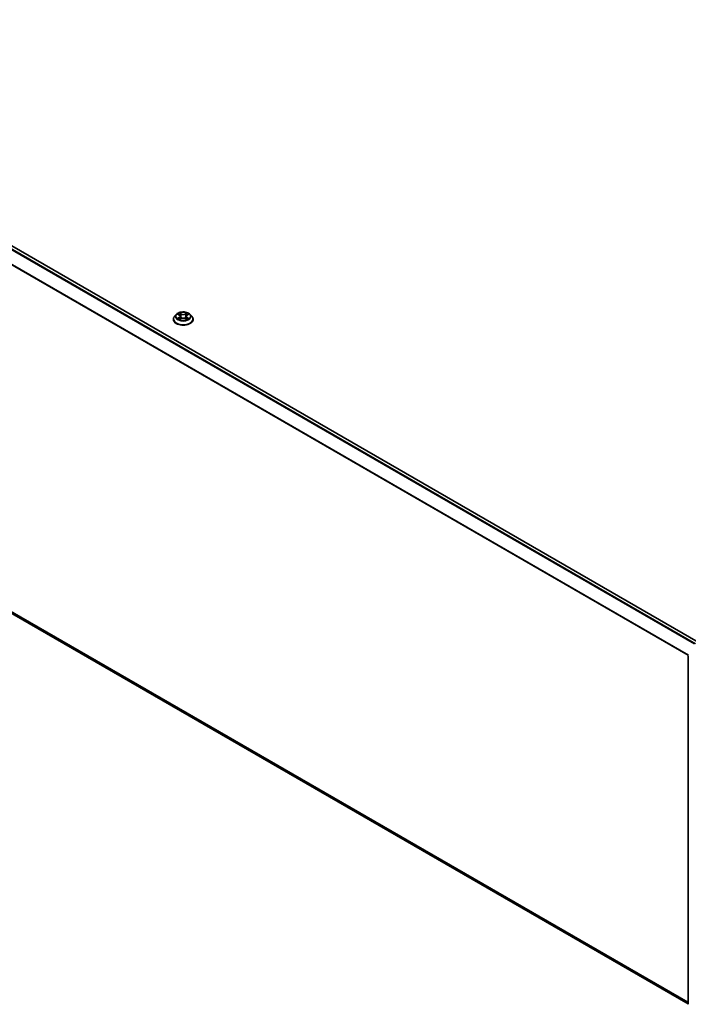
# Model space of a CAD drawing. Units: millimetres. Extents: x 0 to 9304, y 0 to 2108.
# Drawn here: x 82 to 104, y 123 to 155 of the extents above; entities that cross this region are included whole.
import ezdxf

# ---------------------------------------------------------------- set-up
doc = ezdxf.new("R2010")
doc.units = ezdxf.units.MM
doc.header["$LTSCALE"] = 0.666667
doc.layers.add('Visible (ISO)', color=7, linetype='Continuous', lineweight=35)
doc.layers.add('Visible Narrow (ISO)', color=7, linetype='Continuous', lineweight=25)

msp = doc.modelspace()

# ---------------------------------------------------------------- linework, layer by layer
at = {"layer": 'Visible (ISO)'}
for p, q in [((104.19895, 134.55206), (68.85241, 154.9594)), ((87.09479, 145.29673), (87.03967, 145.23524)), ((87.14877, 145.30349), (87.19609, 145.2752)), ((87.44922, 145.2752), (87.49654, 145.30349)), ((87.49653, 145.3035), (87.49654, 145.30351)), ((87.55052, 145.29673), (87.60564, 145.23524)), ((87.00043, 145.13711), (87.00043, 145.1408)), ((87.20475, 145.13503), (87.25402, 145.1625)), ((87.22521, 145.23635), (87.23432, 145.15152)), ((87.39129, 145.1625), (87.44056, 145.13503)), ((87.4201, 145.23635), (87.41099, 145.15152)), ((87.64488, 145.13711), (87.64488, 145.1408)), ((103.8749, 122.69056), (68.73583, 142.97812)), ((103.8749, 122.67798), (103.8749, 134.10174))]:
    msp.add_line(p, q, dxfattribs=at)
for points, knots in [([(87.55052, 145.29673), (87.53689, 145.31194), (87.51957, 145.32529), (87.47872, 145.34826), (87.45492, 145.35772), (87.40384, 145.37152), (87.37657, 145.37588), (87.32131, 145.37924), (87.29332, 145.37825), (87.23917, 145.37104), (87.21302, 145.36482), (87.16494, 145.34748), (87.14305, 145.33635), (87.1133, 145.31504), (87.10332, 145.30625), (87.09479, 145.29673)], [4.40455743, 4.40455743, 4.40455743, 4.40455743, 4.72557036, 4.72557036, 5.05999896, 5.05999896, 5.39307641, 5.39307641, 5.72438985, 5.72438985, 6.05612576, 6.05612576, 6.39010372, 6.39010372, 6.59101686, 6.59101686, 6.59101686, 6.59101686]), ([(87.15965, 145.29698), (87.15304, 145.3045), (87.14293, 145.30879), (87.13327, 145.3109), (87.13317, 145.31092), (87.13306, 145.31095)], [0.0019022161, 0.0019022161, 0.0019022161, 0.0019022161, 0.0320559737, 0.0320559737, 0.0323943032, 0.0323943032, 0.0323943032, 0.0323943032]), ([(87.13306, 145.31095), (87.13316, 145.31091), (87.13325, 145.31087), (87.13424, 145.3105), (87.13514, 145.31014), (87.13603, 145.30978)], [-0.03239430317, -0.03239430317, -0.03239430317, -0.03239430317, -0.03205597372, -0.03205597372, -0.02897275834, -0.02897275834, -0.02897275834, -0.02897275834]), ([(87.19473, 145.34608), (87.19469, 145.34612), (87.19465, 145.34616), (87.19454, 145.34625), (87.19447, 145.34631), (87.19441, 145.34637)], [-0.000230599076, -0.000230599076, -0.000230599076, -0.000230599076, 0, 0, 0.000338329447, 0.000338329447, 0.000338329447, 0.000338329447]), ([(87.19441, 145.34637), (87.19445, 145.34631), (87.19449, 145.34624), (87.19456, 145.34614), (87.19459, 145.34609), (87.19461, 145.34605)], [-0.000338329447, -0.000338329447, -0.000338329447, -0.000338329447, 0, 0, 0.000241517914, 0.000241517914, 0.000241517914, 0.000241517914]), ([(87.22521, 145.23635), (87.22489, 145.23937), (87.2242, 145.24237), (87.22211, 145.24821), (87.22072, 145.25105), (87.21732, 145.25654), (87.2153, 145.25917), (87.21071, 145.2642), (87.20813, 145.26659), (87.20247, 145.27111), (87.19939, 145.27323), (87.19609, 145.2752)], [3.988894173, 3.988894173, 3.988894173, 3.988894173, 4.130102476, 4.130102476, 4.271310779, 4.271310779, 4.412519082, 4.412519082, 4.553727385, 4.553727385, 4.694935688, 4.694935688, 4.694935688, 4.694935688]), ([(87.44922, 145.2752), (87.44592, 145.27323), (87.44284, 145.27111), (87.43718, 145.26659), (87.4346, 145.2642), (87.43001, 145.25917), (87.42799, 145.25654), (87.42459, 145.25105), (87.4232, 145.24821), (87.42111, 145.24237), (87.42042, 145.23937), (87.4201, 145.23635)], [0.017453293, 0.017453293, 0.017453293, 0.017453293, 0.158661596, 0.158661596, 0.299869899, 0.299869899, 0.441078202, 0.441078202, 0.582286505, 0.582286505, 0.723494808, 0.723494808, 0.723494808, 0.723494808]), ([(87.43722, 145.32278), (87.44345, 145.3314), (87.447, 145.34028), (87.45082, 145.34624), (87.45086, 145.34631), (87.4509, 145.34637)], [0, 0, 0, 0, 0.0320559737, 0.0320559737, 0.0323943032, 0.0323943032, 0.0323943032, 0.0323943032]), ([(87.4509, 145.34637), (87.45083, 145.34631), (87.45077, 145.34625), (87.45012, 145.34568), (87.44954, 145.34515), (87.44895, 145.3446)], [-0.03239430317, -0.03239430317, -0.03239430317, -0.03239430317, -0.03205597372, -0.03205597372, -0.02897275834, -0.02897275834, -0.02897275834, -0.02897275834]), ([(87.51225, 145.31095), (87.51214, 145.31092), (87.51204, 145.3109), (87.51185, 145.31086), (87.51178, 145.31084), (87.5117, 145.31083)], [-0.000338329447, -0.000338329447, -0.000338329447, -0.000338329447, 0, 0, 0.000241517914, 0.000241517914, 0.000241517914, 0.000241517914]), ([(87.51176, 145.31076), (87.51182, 145.31078), (87.51189, 145.31081), (87.51206, 145.31087), (87.51215, 145.31091), (87.51225, 145.31095)], [-0.000230599076, -0.000230599076, -0.000230599076, -0.000230599076, 0, 0, 0.000338329447, 0.000338329447, 0.000338329447, 0.000338329447]), ([(87.03967, 145.23524), (87.03471, 145.22971), (87.03015, 145.22398), (87.02194, 145.21217), (87.01827, 145.20609), (87.01191, 145.19363), (87.00922, 145.18725), (87.00486, 145.17425), (87.00321, 145.16764), (87.00099, 145.15428), (87.00043, 145.14754), (87.00043, 145.1408)], [0.307831551, 0.307831551, 0.307831551, 0.307831551, 0.403344874, 0.403344874, 0.498858196, 0.498858196, 0.594371519, 0.594371519, 0.689884841, 0.689884841, 0.785398163, 0.785398163, 0.785398163, 0.785398163]), ([(87.00043, 145.13711), (87.00043, 145.11724), (87.00567, 145.09742), (87.02599, 145.05946), (87.04143, 145.04139), (87.08128, 145.00862), (87.10603, 144.99405), (87.16202, 144.97028), (87.19328, 144.96109), (87.25901, 144.949), (87.29346, 144.94608), (87.36215, 144.94673), (87.39639, 144.95029), (87.46131, 144.96357), (87.49199, 144.9733), (87.54676, 144.99813), (87.57084, 145.01323), (87.60969, 145.0475), (87.62453, 145.06667), (87.64108, 145.10325), (87.64488, 145.12017), (87.64488, 145.13711)], [0.78539816, 0.78539816, 0.78539816, 0.78539816, 1.08510874, 1.08510874, 1.39751972, 1.39751972, 1.72201276, 1.72201276, 2.0477407, 2.0477407, 2.37249118, 2.37249118, 2.69684603, 2.69684603, 3.02168013, 3.02168013, 3.34747752, 3.34747752, 3.67139258, 3.67139258, 3.92699082, 3.92699082, 3.92699082, 3.92699082]), ([(87.13355, 145.16305), (87.13349, 145.16302), (87.13342, 145.163), (87.13325, 145.16294), (87.13316, 145.1629), (87.13306, 145.16286)], [-0.000230599076, -0.000230599076, -0.000230599076, -0.000230599076, 0, 0, 0.000338329447, 0.000338329447, 0.000338329447, 0.000338329447]), ([(87.13306, 145.16286), (87.13317, 145.16289), (87.13327, 145.16291), (87.13346, 145.16295), (87.13353, 145.16296), (87.13361, 145.16298)], [-0.000338329447, -0.000338329447, -0.000338329447, -0.000338329447, 0, 0, 0.000241517914, 0.000241517914, 0.000241517914, 0.000241517914]), ([(87.17024, 145.15882), (87.17225, 145.15715), (87.17443, 145.15547), (87.17909, 145.15213), (87.18159, 145.15046), (87.18689, 145.14716), (87.18969, 145.14554), (87.19559, 145.14235), (87.19868, 145.14079), (87.20379, 145.13839), (87.20572, 145.13752), (87.20769, 145.13667)], [1.393323954, 1.393323954, 1.393323954, 1.393323954, 1.463469385, 1.463469385, 1.533614815, 1.533614815, 1.603760246, 1.603760246, 1.673905677, 1.673905677, 1.71478324, 1.71478324, 1.71478324, 1.71478324]), ([(87.20672, 145.13613), (87.20132, 145.13646), (87.19802, 145.13301), (87.19449, 145.12756), (87.19445, 145.1275), (87.19441, 145.12744)], [0.0024310368, 0.0024310368, 0.0024310368, 0.0024310368, 0.0320559737, 0.0320559737, 0.0323943032, 0.0323943032, 0.0323943032, 0.0323943032]), ([(87.19441, 145.12744), (87.19447, 145.1275), (87.19454, 145.12755), (87.19519, 145.12812), (87.19577, 145.12862), (87.19635, 145.12911)], [-0.03239430317, -0.03239430317, -0.03239430317, -0.03239430317, -0.03205597372, -0.03205597372, -0.02897275834, -0.02897275834, -0.02897275834, -0.02897275834]), ([(87.39129, 145.1625), (87.38388, 145.16663), (87.37545, 145.17005), (87.35732, 145.17525), (87.3476, 145.17703), (87.32773, 145.1788), (87.31758, 145.1788), (87.2977, 145.17703), (87.28799, 145.17525), (87.26986, 145.17005), (87.26143, 145.16663), (87.25402, 145.1625)], [4.72984227, 4.72984227, 4.72984227, 4.72984227, 5.03702022, 5.03702022, 5.34419817, 5.34419817, 5.65137612, 5.65137612, 5.95855407, 5.95855407, 6.26573201, 6.26573201, 6.26573201, 6.26573201]), ([(87.43761, 145.13667), (87.43959, 145.13752), (87.44151, 145.13839), (87.44663, 145.14079), (87.44972, 145.14235), (87.45562, 145.14554), (87.45842, 145.14716), (87.46372, 145.15046), (87.46622, 145.15213), (87.47088, 145.15547), (87.47306, 145.15715), (87.47507, 145.15882)], [2.99760574, 2.99760574, 2.99760574, 2.99760574, 3.038483303, 3.038483303, 3.108628734, 3.108628734, 3.178774165, 3.178774165, 3.248919596, 3.248919596, 3.319065027, 3.319065027, 3.319065027, 3.319065027]), ([(87.45058, 145.12772), (87.45062, 145.12769), (87.45066, 145.12765), (87.45077, 145.12755), (87.45083, 145.1275), (87.4509, 145.12744)], [-0.000230599076, -0.000230599076, -0.000230599076, -0.000230599076, 0, 0, 0.000338329447, 0.000338329447, 0.000338329447, 0.000338329447]), ([(87.4509, 145.12744), (87.45086, 145.1275), (87.45082, 145.12756), (87.45075, 145.12767), (87.45072, 145.12771), (87.45069, 145.12776)], [-0.000338329447, -0.000338329447, -0.000338329447, -0.000338329447, 0, 0, 0.000241517914, 0.000241517914, 0.000241517914, 0.000241517914]), ([(87.48444, 145.16323), (87.491, 145.16447), (87.50177, 145.16507), (87.51204, 145.16291), (87.51214, 145.16289), (87.51225, 145.16286)], [0, 0, 0, 0, 0.0320559737, 0.0320559737, 0.0323943032, 0.0323943032, 0.0323943032, 0.0323943032]), ([(87.51225, 145.16286), (87.51215, 145.1629), (87.51206, 145.16294), (87.51107, 145.16331), (87.51017, 145.16363), (87.50928, 145.16394)], [-0.03239430317, -0.03239430317, -0.03239430317, -0.03239430317, -0.03205597372, -0.03205597372, -0.02897275834, -0.02897275834, -0.02897275834, -0.02897275834]), ([(87.64488, 145.1408), (87.64488, 145.14754), (87.64432, 145.15428), (87.6421, 145.16764), (87.64045, 145.17425), (87.63609, 145.18725), (87.6334, 145.19363), (87.62704, 145.20609), (87.62337, 145.21217), (87.61516, 145.22398), (87.6106, 145.22971), (87.60564, 145.23524)], [3.926990817, 3.926990817, 3.926990817, 3.926990817, 4.022504139, 4.022504139, 4.118017462, 4.118017462, 4.213530784, 4.213530784, 4.309044107, 4.309044107, 4.404557429, 4.404557429, 4.404557429, 4.404557429])]:
    msp.add_open_spline(points, degree=3, knots=knots, dxfattribs=at)
for points in [[(87.13603, 145.30978), (87.14036, 145.30801), (87.14471, 145.30593), (87.14878, 145.3035)], [(87.44895, 145.3446), (87.44346, 145.33947), (87.43787, 145.33313), (87.4316, 145.32703)], [(87.19635, 145.12911), (87.1991, 145.13141), (87.20187, 145.13343), (87.20474, 145.13504)], [(87.50928, 145.16394), (87.50085, 145.16684), (87.49233, 145.16865), (87.48592, 145.16986)]]:
    msp.add_open_spline(points, degree=3, dxfattribs=at)
at = {"layer": 'Visible Narrow (ISO)'}
for p, q in [((104.18917, 134.54644), (68.83574, 154.95775)), ((104.07934, 134.48303), (68.73439, 154.88944)), ((104.10593, 134.49838), (68.7525, 154.90969)), ((103.87585, 134.10964), (68.54504, 154.50789)), ((103.88442, 134.12842), (68.5505, 154.52847)), ((87.13306, 145.31095), (87.19323, 145.27497)), ((87.25673, 145.31162), (87.19441, 145.34637)), ((87.21371, 145.32703), (87.25288, 145.30519)), ((87.24727, 145.22651), (87.22738, 145.2983)), ((87.25288, 145.30519), (87.24727, 145.22651)), ((87.4509, 145.34637), (87.38858, 145.31162)), ((87.39243, 145.30519), (87.4316, 145.32703)), ((87.39243, 145.30519), (87.39804, 145.22651)), ((87.41793, 145.2983), (87.39804, 145.22651)), ((87.45207, 145.27497), (87.51225, 145.31095)), ((87.19323, 145.19884), (87.13306, 145.16286)), ((87.15939, 145.16986), (87.19722, 145.19248)), ((87.17945, 145.15192), (87.17548, 145.15832)), ((87.19441, 145.12744), (87.25673, 145.16218)), ((87.19722, 145.19248), (87.20112, 145.13965)), ((87.20146, 145.13505), (87.20146, 145.13503)), ((87.2016, 145.1331), (87.2016, 145.1331)), ((87.38858, 145.16218), (87.4509, 145.12744)), ((87.44371, 145.1331), (87.44371, 145.1331)), ((87.44385, 145.13505), (87.44385, 145.13503)), ((87.44809, 145.19248), (87.44419, 145.13965)), ((87.44809, 145.19248), (87.48592, 145.16986)), ((87.51225, 145.16286), (87.45207, 145.19884)), ((87.46983, 145.15832), (87.46586, 145.15192)), ((103.8749, 122.74431), (68.54504, 143.14201)), ((103.8749, 122.73319), (68.5505, 143.12774)), ((103.8749, 122.69072), (68.73439, 142.97911))]:
    msp.add_line(p, q, dxfattribs=at)
for centre, major_axis, ratio, start_param, end_param in [((87.32265, 145.22865), (-0.25657, 0), 0.57735027, 5.8056187, 9.90234457), ((87.32265, 145.2369), (-0.2289, 0), 0.57735027, 5.30710262, 5.68847167), ((87.32265, 145.21171), (0.17913, 0), 0.57735027, 2.17629431, 2.42062218), ((87.19323, 145.27043), (0.00285, 0.00477), 0.58733849, 0, 0.79427846), ((87.12496, 145.2369), (0.09491, 0), 0.57735027, 5.51524044, 7.05113018), ((87.20986, 145.32512), (-0.00454, -0.00321), 0.18497367, 1.04331702, 2.43849919), ((87.19521, 145.30202), (-0.02352, 0.047), 0.54762693, 4.3686132, 4.98386908), ((87.22353, 145.29639), (-0.00535, -0.00148), 0.22291783, 3.85158054, 5.20700366), ((87.25673, 145.30709), (-0.00271, -0.00485), 0.56718618, 3.91841516, 5.40194502), ((87.32265, 145.3469), (0.10044, 0), 0.57735027, 3.94444411, 5.48033385), ((87.32265, 145.35104), (-0.09491, 0), 0.57735027, 0.80285146, 2.3387412), ((87.38858, 145.30709), (0.00271, -0.00485), 0.56718618, 0.88124028, 2.36477015), ((87.52035, 145.2369), (-0.09491, 0), 0.57735027, 5.51524044, 7.05113018), ((87.45009, 145.30202), (0.02352, 0.047), 0.54762693, 1.29931623, 1.91457211), ((87.42178, 145.29639), (-0.00535, 0.00148), 0.22291783, 4.2177743, 5.57319742), ((87.32265, 145.21171), (0.17913, 0), 0.57735027, 0.72097047, 0.96529834), ((87.43545, 145.32512), (-0.00454, 0.00321), 0.18497367, 0.70309346, 2.09827563), ((87.45207, 145.27043), (-0.00285, 0.00477), 0.58733849, 5.48890685, 6.28318531), ((87.32265, 145.2369), (-0.2289, 0), 0.57735027, 3.7363063, 4.11767534), ((87.32265, 145.15069), (-0.31863, 0), 0.57735027, 5.8056187, 9.90234457), ((87.32265, 145.1408), (-0.32222, 0), 0.57735027, 0, 3.14159265), ((87.32265, 145.13711), (0.32222, 0), 0.57735027, 3.14159265, 6.28318531), ((87.32265, 145.2369), (0.2289, 0), 0.57735027, 3.7363063, 4.11767534), ((87.16337, 145.16804), (-0.00107, -0.00545), 0.77975364, 4.52690487, 5.92208704), ((87.14637, 145.12666), (0.01752, 0.04183), 0.71221962, 5.81360232, 6.4288582), ((87.17946, 145.15649), (-0.00472, -0.00293), 0.72973605, 5.16344533, 5.77548257), ((87.19323, 145.1943), (0.00285, -0.00477), 0.58733849, 0.86378433, 2.3473142), ((87.12496, 145.23276), (0.10044, 0), 0.57735027, 5.51524044, 6.34508866), ((87.24343, 145.2246), (-0.00535, -0.00148), 0.22288452, 3.85157383, 5.20261978), ((87.25673, 145.15765), (-0.00271, 0.00485), 0.56718618, 5.5063628, 6.28318531), ((87.32265, 145.12277), (0.09491, 0), 0.57735027, 0.80285146, 2.3387412), ((87.38858, 145.15765), (0.00271, 0.00485), 0.56718618, 0, 0.7768225), ((87.40188, 145.2246), (-0.00535, 0.00148), 0.22288452, 4.22215818, 5.57320413), ((87.52035, 145.23276), (-0.10044, 0), 0.57735027, 6.22128195, 7.05113018), ((87.45207, 145.1943), (-0.00285, -0.00477), 0.58733849, 3.93587111, 5.41940097), ((87.32265, 145.2369), (0.2289, 0), 0.57735027, 5.30710262, 5.68847167), ((87.49894, 145.12666), (-0.01752, 0.04183), 0.71221962, 6.13751241, 6.75276829), ((87.46585, 145.15649), (-0.00472, 0.00293), 0.72973605, 3.64929539, 4.26133263), ((87.48194, 145.16804), (0.00107, -0.00545), 0.77975364, 0.36109827, 1.75628044)]:
    msp.add_ellipse(centre, major_axis=major_axis, ratio=ratio, start_param=start_param, end_param=end_param, dxfattribs=at)
msp.add_ellipse((87.32265, 145.2369), major_axis=(-0.23794, 0), ratio=0.57735027, dxfattribs=at)
for points in [[(87.19461, 145.34605), (87.19836, 145.34015), (87.2019, 145.33134), (87.20809, 145.32278)], [(87.21371, 145.32703), (87.20682, 145.33373), (87.20076, 145.34073), (87.19473, 145.34608)], [(87.20809, 145.32278), (87.21373, 145.31499), (87.21815, 145.3059), (87.2207, 145.29674)], [(87.2207, 145.29674), (87.22734, 145.27281), (87.23398, 145.24888), (87.24062, 145.22496)], [(87.40469, 145.22496), (87.41133, 145.24888), (87.41797, 145.27281), (87.42461, 145.29674)], [(87.42461, 145.29674), (87.42716, 145.3059), (87.43158, 145.31499), (87.43722, 145.32278)], [(87.5117, 145.31083), (87.50222, 145.30872), (87.49222, 145.30444), (87.48565, 145.29698)], [(87.49654, 145.30351), (87.5014, 145.3064), (87.50664, 145.3088), (87.51176, 145.31076)], [(87.15939, 145.16986), (87.15235, 145.16853), (87.14276, 145.16648), (87.13355, 145.16305)], [(87.13361, 145.16298), (87.1437, 145.16506), (87.15436, 145.16446), (87.16086, 145.16323)], [(87.16086, 145.16323), (87.16433, 145.16258), (87.1675, 145.16108), (87.17024, 145.15881)], [(87.24062, 145.22496), (87.24622, 145.20478), (87.25273, 145.18498), (87.26054, 145.16583)], [(87.26582, 145.16814), (87.25858, 145.18709), (87.25251, 145.20663), (87.24727, 145.22651)], [(87.39804, 145.22651), (87.3928, 145.20663), (87.38673, 145.18709), (87.37949, 145.16814)], [(87.38477, 145.16583), (87.39258, 145.18498), (87.39909, 145.20478), (87.40469, 145.22496)], [(87.45069, 145.12776), (87.44724, 145.13306), (87.44395, 145.13646), (87.43859, 145.13613)], [(87.44057, 145.13504), (87.444, 145.13311), (87.44729, 145.1306), (87.45058, 145.12772)], [(87.47507, 145.15881), (87.47781, 145.16108), (87.48098, 145.16258), (87.48444, 145.16323)]]:
    msp.add_open_spline(points, degree=3, dxfattribs=at)

doc.saveas('drawing.dxf')
